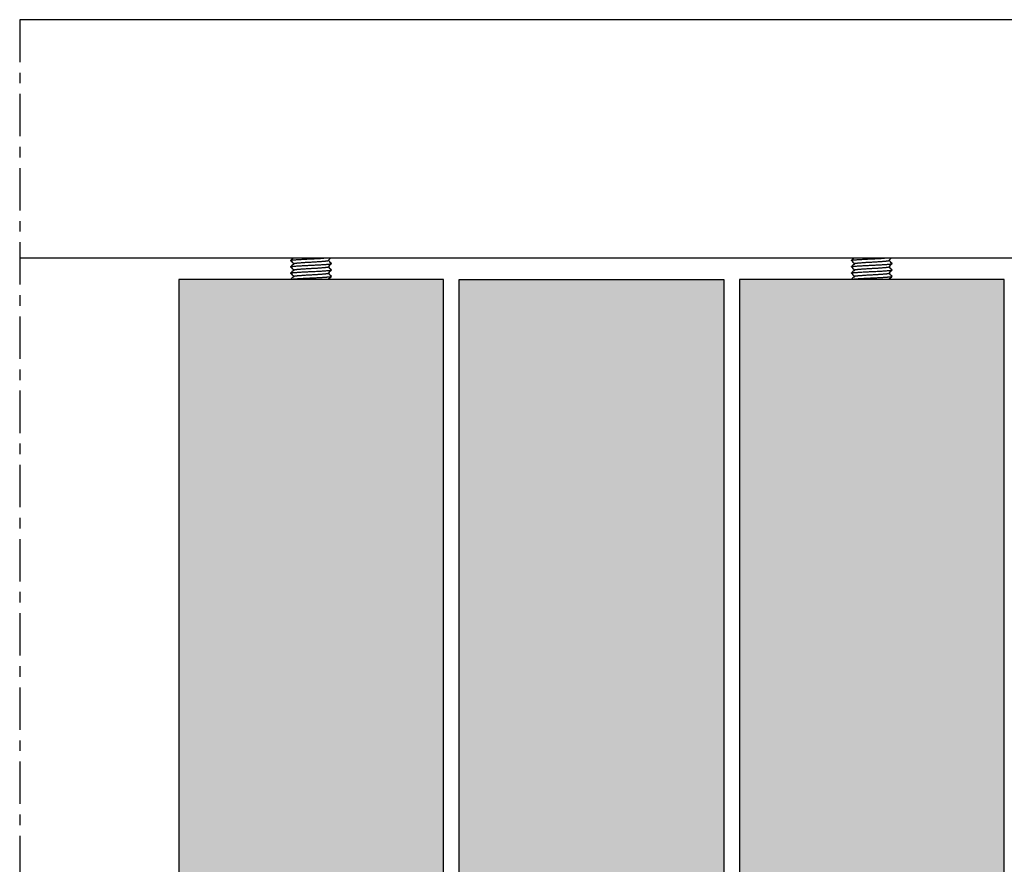
# Model space of a CAD drawing. Extents: x -26038 to 6663, y -27364 to 6675.
# Drawn here: x -23992 to -23806, y -1698 to -1539 of the extents above; entities that cross this region are included whole.
import ezdxf

# ---------------------------------------------------------------- set-up
doc = ezdxf.new("R2010")
doc.units = 0
doc.linetypes.add('DASHDOT', pattern=[14, 8, -2, 2, -2])
doc.linetypes.add('SOLID', pattern=[0])
for name, color, linetype in [('c_black', 1, 'Continuous'), ('c_grey hard', 251, 'Continuous'), ('DIBUIX', 7, 'SOLID')]:
    doc.layers.add(name, color=color, linetype=linetype)

msp = doc.modelspace()

# ---------------------------------------------------------------- hatches: boundary and pattern name
at = {"layer": 'c_black'}
for points in [[(-23911.77, -1588.07), (-23961.77, -1588.07), (-23961.77, -4203.88), (-23911.77, -4203.88)], [(-23858.87, -1588.07), (-23908.87, -1588.07), (-23908.87, -4203.88), (-23858.87, -4203.88)], [(-23805.97, -1588.07), (-23855.97, -1588.07), (-23855.97, -4203.88), (-23805.97, -4203.88)]]:
    msp.add_hatch(color=254, dxfattribs=at).paths.add_polyline_path(points)

# ---------------------------------------------------------------- linework, layer by layer
at = {"layer": 'c_grey hard', "linetype": 'DASHDOT'}
msp.add_line((-23991.77, -1539.07), (-23991.77, -4211.88), dxfattribs=at)
at = {"layer": 'c_grey hard'}
msp.add_line((-20221.25, -1584.07), (-23991.77, -1584.07), dxfattribs=at)
for points in [[(-23961.77, -1588.07), (-23961.77, -4203.88), (-23911.77, -4203.88), (-23911.77, -1588.07)], [(-23908.87, -4203.88), (-23908.87, -1588.07), (-23858.87, -1588.07), (-23858.87, -4203.88)], [(-23805.97, -4203.88), (-23805.97, -1588.07), (-23855.97, -1588.07), (-23855.97, -4203.88)]]:
    msp.add_lwpolyline(points, close=True, dxfattribs=at)
for points, weights, knots in [([(-23940.64, -1584.49), (-23940.58, -1584.44), (-23940.13, -1584.4), (-23939.02, -1584.3), (-23936.79, -1584.2), (-23935.45, -1584.14), (-23934.4, -1584.07)], [0.933824362668, 0.940386368712, 1, 0.866025403784, 1, 0.914377603968, 0.938196772372], [0.32216104, 0.32216104, 0.32216104, 0.32499655, 0.32499655, 0.33136903, 0.33136903, 0.33544165, 0.33544165, 0.33544165]), ([(-23940.04, -1585.09), (-23940, -1585.04), (-23939.61, -1585), (-23938.67, -1584.9), (-23936.79, -1584.8), (-23934.92, -1584.7), (-23933.98, -1584.6), (-23933.59, -1584.56), (-23933.55, -1584.51)], [0.933713842793, 0.939865988295, 1, 0.866025403784, 1, 0.866025403784, 1, 0.939319430268, 0.933606468531], [0.30610903, 0.30610903, 0.30610903, 0.30882699, 0.30882699, 0.31488242, 0.31488242, 0.32093785, 0.32093785, 0.32368051, 0.32368051, 0.32368051]), ([(-23834.84, -1584.49), (-23834.78, -1584.44), (-23834.33, -1584.4), (-23833.22, -1584.3), (-23830.99, -1584.2), (-23829.65, -1584.14), (-23828.6, -1584.07)], [0.933824362668, 0.940386368712, 1, 0.866025403784, 1, 0.914377603968, 0.938196772372], [0.32216104, 0.32216104, 0.32216104, 0.32499655, 0.32499655, 0.33136903, 0.33136903, 0.33544165, 0.33544165, 0.33544165]), ([(-23834.24, -1585.09), (-23834.2, -1585.04), (-23833.81, -1585), (-23832.87, -1584.9), (-23830.99, -1584.8), (-23829.12, -1584.7), (-23828.18, -1584.6), (-23827.79, -1584.56), (-23827.75, -1584.51)], [0.933713842793, 0.939865988295, 1, 0.866025403784, 1, 0.866025403784, 1, 0.939319430268, 0.933606468531], [0.30610903, 0.30610903, 0.30610903, 0.30882699, 0.30882699, 0.31488242, 0.31488242, 0.32093785, 0.32093785, 0.32368051, 0.32368051, 0.32368051]), ([(-23940.64, -1585.69), (-23940.6, -1585.64), (-23940.13, -1585.6), (-23939.02, -1585.5), (-23936.79, -1585.4), (-23934.57, -1585.3), (-23933.46, -1585.2), (-23932.99, -1585.16), (-23932.95, -1585.11)], [0.933500688807, 0.93873012482, 1, 0.866025403784, 1, 0.866025403784, 1, 0.938649535931, 0.933487029099], [0.28384737, 0.28384737, 0.28384737, 0.28676166, 0.28676166, 0.29313414, 0.29313414, 0.29950662, 0.29950662, 0.30242475, 0.30242475, 0.30242475]), ([(-23940.64, -1586.89), (-23940.6, -1586.84), (-23940.13, -1586.8), (-23939.02, -1586.7), (-23936.79, -1586.6), (-23934.57, -1586.5), (-23933.46, -1586.4), (-23933.01, -1586.36), (-23932.95, -1586.31)], [0.933429365993, 0.93829580726, 1, 0.866025403784, 1, 0.866025403784, 1, 0.940325162905, 0.93381094406], [0.24559182, 0.24559182, 0.24559182, 0.24852677, 0.24852677, 0.25489926, 0.25489926, 0.26127174, 0.26127174, 0.26411016, 0.26411016, 0.26411016]), ([(-23940.04, -1586.29), (-23940, -1586.24), (-23939.61, -1586.2), (-23938.67, -1586.1), (-23936.79, -1586), (-23934.92, -1585.9), (-23933.98, -1585.8), (-23933.59, -1585.76), (-23933.55, -1585.71)], [0.933598433274, 0.939276611428, 1, 0.866025403784, 1, 0.866025403784, 1, 0.939779367512, 0.933696230933], [0.2697498, 0.2697498, 0.2697498, 0.2724944, 0.2724944, 0.27854983, 0.27854983, 0.28460526, 0.28460526, 0.28732714, 0.28732714, 0.28732714]), ([(-23834.84, -1585.69), (-23834.8, -1585.64), (-23834.33, -1585.6), (-23833.22, -1585.5), (-23830.99, -1585.4), (-23828.77, -1585.3), (-23827.66, -1585.2), (-23827.19, -1585.16), (-23827.15, -1585.11)], [0.933500688807, 0.93873012482, 1, 0.866025403784, 1, 0.866025403784, 1, 0.938649535931, 0.933487029099], [0.28384737, 0.28384737, 0.28384737, 0.28676166, 0.28676166, 0.29313414, 0.29313414, 0.29950662, 0.29950662, 0.30242475, 0.30242475, 0.30242475]), ([(-23834.84, -1586.89), (-23834.8, -1586.84), (-23834.33, -1586.8), (-23833.22, -1586.7), (-23830.99, -1586.6), (-23828.77, -1586.5), (-23827.66, -1586.4), (-23827.21, -1586.36), (-23827.15, -1586.31)], [0.933429365993, 0.93829580726, 1, 0.866025403784, 1, 0.866025403784, 1, 0.940325162905, 0.93381094406], [0.24559182, 0.24559182, 0.24559182, 0.24852677, 0.24852677, 0.25489926, 0.25489926, 0.26127174, 0.26127174, 0.26411016, 0.26411016, 0.26411016]), ([(-23834.24, -1586.29), (-23834.2, -1586.24), (-23833.81, -1586.2), (-23832.87, -1586.1), (-23830.99, -1586), (-23829.12, -1585.9), (-23828.18, -1585.8), (-23827.79, -1585.76), (-23827.75, -1585.71)], [0.933598433274, 0.939276611428, 1, 0.866025403784, 1, 0.866025403784, 1, 0.939779367512, 0.933696230933], [0.2697498, 0.2697498, 0.2697498, 0.2724944, 0.2724944, 0.27854983, 0.27854983, 0.28460526, 0.28460526, 0.28732714, 0.28732714, 0.28732714]), ([(-23940.6, -1588.07), (-23940.49, -1588.03), (-23940.13, -1588), (-23939.02, -1587.9), (-23936.79, -1587.8), (-23934.57, -1587.7), (-23933.46, -1587.6), (-23933.01, -1587.56), (-23932.95, -1587.51)], [0.938289542225, 0.951813799638, 1, 0.866025403784, 1, 0.866025403784, 1, 0.940309071481, 0.933807434785], [0.20799992, 0.20799992, 0.20799992, 0.21029189, 0.21029189, 0.21666437, 0.21666437, 0.22303685, 0.22303685, 0.22587604, 0.22587604, 0.22587604]), ([(-23940.04, -1587.49), (-23939.99, -1587.44), (-23939.61, -1587.4), (-23938.67, -1587.3), (-23936.79, -1587.2), (-23934.92, -1587.1), (-23933.98, -1587), (-23933.6, -1586.96), (-23933.55, -1586.91)], [0.933987449592, 0.941093278277, 1, 0.866025403784, 1, 0.866025403784, 1, 0.941465298512, 0.934079268117], [0.23349933, 0.23349933, 0.23349933, 0.23616181, 0.23616181, 0.24221725, 0.24221725, 0.24827268, 0.24827268, 0.25091835, 0.25091835, 0.25091835]), ([(-23834.8, -1588.07), (-23834.69, -1588.03), (-23834.33, -1588), (-23833.22, -1587.9), (-23830.99, -1587.8), (-23828.77, -1587.7), (-23827.66, -1587.6), (-23827.21, -1587.56), (-23827.15, -1587.51)], [0.938289542225, 0.951813799638, 1, 0.866025403784, 1, 0.866025403784, 1, 0.940309071481, 0.933807434785], [0.20799992, 0.20799992, 0.20799992, 0.21029189, 0.21029189, 0.21666437, 0.21666437, 0.22303685, 0.22303685, 0.22587604, 0.22587604, 0.22587604]), ([(-23834.24, -1587.49), (-23834.19, -1587.44), (-23833.81, -1587.4), (-23832.87, -1587.3), (-23830.99, -1587.2), (-23829.12, -1587.1), (-23828.18, -1587), (-23827.8, -1586.96), (-23827.75, -1586.91)], [0.933987449592, 0.941093278277, 1, 0.866025403784, 1, 0.866025403784, 1, 0.941465298512, 0.934079268117], [0.23349933, 0.23349933, 0.23349933, 0.23616181, 0.23616181, 0.24221725, 0.24221725, 0.24827268, 0.24827268, 0.25091835, 0.25091835, 0.25091835])]:
    msp.add_rational_spline(points, weights, degree=2, knots=knots, dxfattribs=at)
for points in [[(-23940.22, -1584.07), (-23940.36, -1584.21), (-23940.5, -1584.35), (-23940.64, -1584.49)], [(-23940.64, -1584.51), (-23940.44, -1584.71), (-23940.24, -1584.91), (-23940.05, -1585.1)], [(-23933.55, -1584.51), (-23933.4, -1584.36), (-23933.26, -1584.22), (-23933.11, -1584.07)], [(-23932.95, -1585.09), (-23933.15, -1584.89), (-23933.34, -1584.7), (-23933.54, -1584.5)], [(-23834.42, -1584.07), (-23834.56, -1584.21), (-23834.7, -1584.35), (-23834.84, -1584.49)], [(-23834.84, -1584.51), (-23834.64, -1584.71), (-23834.44, -1584.91), (-23834.25, -1585.1)], [(-23827.75, -1584.51), (-23827.6, -1584.36), (-23827.46, -1584.22), (-23827.31, -1584.07)], [(-23827.15, -1585.09), (-23827.35, -1584.89), (-23827.54, -1584.7), (-23827.74, -1584.5)], [(-23940.04, -1585.09), (-23940.24, -1585.29), (-23940.44, -1585.49), (-23940.64, -1585.69)], [(-23940.64, -1585.71), (-23940.44, -1585.91), (-23940.25, -1586.1), (-23940.05, -1586.3)], [(-23940.04, -1586.29), (-23940.24, -1586.49), (-23940.44, -1586.69), (-23940.64, -1586.89)], [(-23933.55, -1585.71), (-23933.35, -1585.51), (-23933.15, -1585.31), (-23932.95, -1585.11)], [(-23933.55, -1586.91), (-23933.35, -1586.71), (-23933.15, -1586.51), (-23932.95, -1586.31)], [(-23932.95, -1586.29), (-23933.15, -1586.09), (-23933.34, -1585.9), (-23933.54, -1585.7)], [(-23834.24, -1585.09), (-23834.44, -1585.29), (-23834.64, -1585.49), (-23834.84, -1585.69)], [(-23834.84, -1585.71), (-23834.64, -1585.91), (-23834.45, -1586.1), (-23834.25, -1586.3)], [(-23834.24, -1586.29), (-23834.44, -1586.49), (-23834.64, -1586.69), (-23834.84, -1586.89)], [(-23827.75, -1585.71), (-23827.55, -1585.51), (-23827.35, -1585.31), (-23827.15, -1585.11)], [(-23827.75, -1586.91), (-23827.55, -1586.71), (-23827.35, -1586.51), (-23827.15, -1586.31)], [(-23827.15, -1586.29), (-23827.35, -1586.09), (-23827.54, -1585.9), (-23827.74, -1585.7)], [(-23940.64, -1586.91), (-23940.44, -1587.11), (-23940.25, -1587.3), (-23940.05, -1587.5)], [(-23940.04, -1587.49), (-23940.23, -1587.68), (-23940.42, -1587.88), (-23940.62, -1588.07)], [(-23932.95, -1587.49), (-23933.15, -1587.29), (-23933.34, -1587.1), (-23933.54, -1586.9)], [(-23933.51, -1588.07), (-23933.32, -1587.89), (-23933.14, -1587.7), (-23932.95, -1587.51)], [(-23834.84, -1586.91), (-23834.64, -1587.11), (-23834.45, -1587.3), (-23834.25, -1587.5)], [(-23834.24, -1587.49), (-23834.43, -1587.68), (-23834.62, -1587.88), (-23834.82, -1588.07)], [(-23827.15, -1587.49), (-23827.35, -1587.29), (-23827.54, -1587.1), (-23827.74, -1586.9)], [(-23827.71, -1588.07), (-23827.52, -1587.89), (-23827.34, -1587.7), (-23827.15, -1587.51)]]:
    msp.add_open_spline(points, degree=3, dxfattribs=at)
at = {"layer": 'DIBUIX'}
msp.add_line((-20221.25, -1539.07), (-23991.77, -1539.07), dxfattribs=at)

doc.saveas('drawing.dxf')
